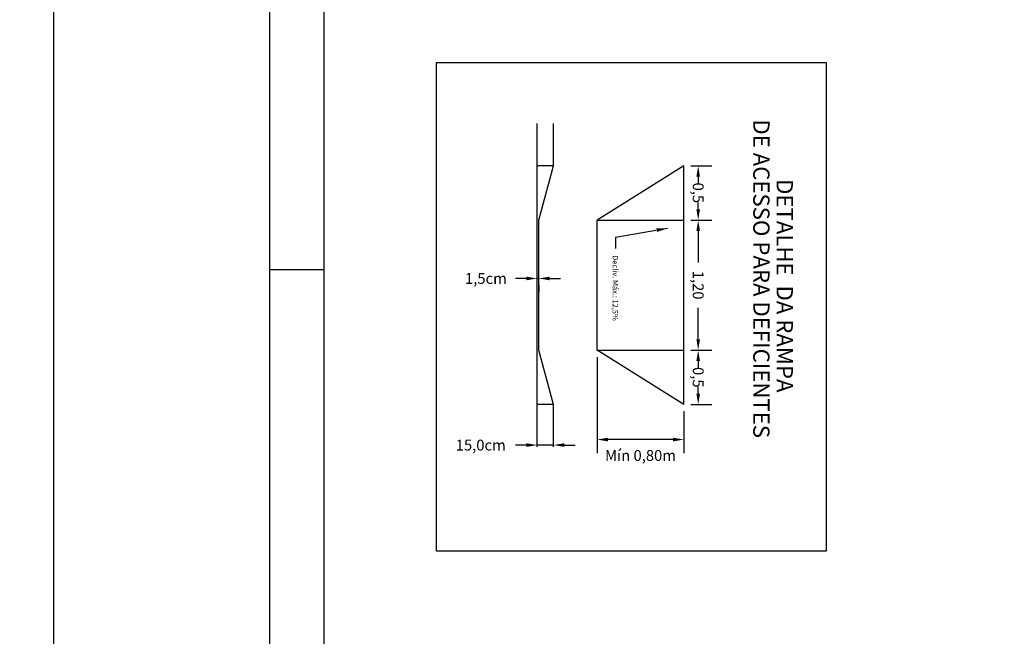
# Model space of a CAD drawing. Extents: x -895 to 972285, y 0 to 1355016.
# Drawn here: x 485014 to 485105, y 672123 to 672180 of the extents above; entities that cross this region are included whole.
import ezdxf

# ---------------------------------------------------------------- set-up
doc = ezdxf.new("R2010")
doc.units = 0
doc.header["$MEASUREMENT"] = 0
doc.header["$PDSIZE"] = 1
doc.layers.get('0').update_dxf_attribs({"linetype": 'CONTINUOUS'})
doc.layers.get('DEFPOINTS').update_dxf_attribs({"linetype": 'CONTINUOUS'})
for name, color, linetype in [('AUX', 3, 'CONTINUOUS'), ('ELEMENTOS', 4, 'CONTINUOUS'), ('LINHAS', 10, 'CONTINUOUS'), ('MAGENTA', 6, 'CONTINUOUS'), ('MF-PROJ', 2, 'CONTINUOUS'), ('PRAN-PLA', 7, 'CONTINUOUS')]:
    doc.layers.add(name, color=color, linetype=linetype)
doc.styles.add('SERIA', font='SERIA.SHX')
doc.dimstyles.get("Standard").update_dxf_attribs({"dimtxt": 0.18, "dimasz": 0.18, "dimexe": 0.18, "dimexo": 0.0625, "dimgap": 0.09, "dimtad": 0, "dimtih": 1, "dimtoh": 1, "dimdec": 4, "dimzin": 0, "dimtxsty": 'STANDARD', "dimcen": 0.09, "dimazin": 3, "dimtfac": 1, "dimtdec": 4, "dimtofl": 0, "dimtmove": 0, "dimatfit": 3, "dimtolj": 1, "dimtzin": 0})

# ---------------------------------------------------------------- blocks, each defined once
blk = doc.blocks.new('*D16')
at = {"color": 5, "linetype": 'BYBLOCK'}
for p, q in [((191125.565, 675371.402), (191125.565, 675372.402)), ((191124.94, 675370.252), (191124.315, 675370.252)), ((191125.565, 675370.402), (191125.565, 675370.252)), ((191126.185, 675370.402), (191126.815, 675370.402)), ((191125.565, 675369.252), (191125.565, 675368.252))]:
    blk.add_line(p, q, dxfattribs=at)
for points in [[(191125.398, 675371.402), (191125.732, 675371.402), (191125.565, 675370.402)], [(191125.398, 675369.252), (191125.732, 675369.252), (191125.565, 675370.252)]]:
    blk.add_solid(points, dxfattribs=at)
at = {"layer": 'DEFPOINTS', "color": 0, "linetype": 'BYBLOCK'}
for p in [(191125.56, 675370.402), (191125.565, 675370.252), (191125.565, 675370.252)]:
    blk.add_point(p, dxfattribs=at)
at = {"color": 2, "linetype": 'BYBLOCK', "insert": (191125.565, 675365.531), "char_height": 1, "attachment_point": 5, "rotation": 90, "style": 'SERIA'}
blk.add_mtext('\\A1;1,5cm', dxfattribs=at)
blk = doc.blocks.new('*D15')
at = {"color": 5, "linetype": 'BYBLOCK'}
for p, q in [((191140.923, 675372.752), (191140.923, 675373.752)), ((191140.471, 675371.752), (191139.673, 675371.752)), ((191140.923, 675371.752), (191140.923, 675370.252)), ((191140.471, 675370.252), (191139.673, 675370.252)), ((191140.923, 675369.252), (191140.923, 675368.252))]:
    blk.add_line(p, q, dxfattribs=at)
for points in [[(191140.756, 675372.752), (191141.089, 675372.752), (191140.923, 675371.752)], [(191140.756, 675369.252), (191141.089, 675369.252), (191140.923, 675370.252)]]:
    blk.add_solid(points, dxfattribs=at)
at = {"layer": 'DEFPOINTS', "color": 0, "linetype": 'BYBLOCK'}
for p in [(191141.096, 675371.752), (191140.923, 675370.252), (191141.096, 675370.252)]:
    blk.add_point(p, dxfattribs=at)
at = {"color": 2, "linetype": 'BYBLOCK', "insert": (191140.923, 675365.055), "char_height": 1, "attachment_point": 5, "rotation": 90, "style": 'SERIA'}
blk.add_mtext('\\A1;15,0cm', dxfattribs=at)
blk = doc.blocks.new('*D14')
at = {"color": 5, "linetype": 'BYBLOCK'}
for p, q in [((191137.808, 675383.77), (191141.663, 675383.77)), ((191140.413, 675382.77), (191140.413, 675376.77)), ((191132.808, 675375.77), (191141.663, 675375.77))]:
    blk.add_line(p, q, dxfattribs=at)
for points in [[(191140.247, 675382.77), (191140.58, 675382.77), (191140.413, 675383.77)], [(191140.247, 675376.77), (191140.58, 675376.77), (191140.413, 675375.77)]]:
    blk.add_solid(points, dxfattribs=at)
at = {"layer": 'DEFPOINTS', "color": 0, "linetype": 'BYBLOCK'}
for p in [(191137.183, 675383.77), (191132.183, 675375.77), (191140.413, 675375.77)]:
    blk.add_point(p, dxfattribs=at)
at = {"color": 2, "linetype": 'BYBLOCK', "insert": (191141.88, 675379.77), "char_height": 1, "attachment_point": 5, "rotation": 90, "style": 'SERIA'}
blk.add_mtext('\\A1;Mín 0,80m', dxfattribs=at)
blk = doc.blocks.new('*D13')
at = {"color": 5, "linetype": 'BYBLOCK'}
for p, q in [((191120.183, 675384.504), (191120.183, 675386.332)), ((191132.183, 675384.504), (191132.183, 675386.332)), ((191121.183, 675385.082), (191124.106, 675385.082)), ((191131.183, 675385.082), (191128.26, 675385.082))]:
    blk.add_line(p, q, dxfattribs=at)
for points in [[(191121.183, 675385.249), (191121.183, 675384.916), (191120.183, 675385.082)], [(191131.183, 675385.249), (191131.183, 675384.916), (191132.183, 675385.082)]]:
    blk.add_solid(points, dxfattribs=at)
at = {"layer": 'DEFPOINTS', "color": 0, "linetype": 'BYBLOCK'}
for p in [(191132.183, 675385.082), (191120.183, 675383.879), (191132.183, 675383.879)]:
    blk.add_point(p, dxfattribs=at)
at = {"color": 2, "linetype": 'BYBLOCK', "insert": (191126.183, 675385.082), "char_height": 1, "attachment_point": 5, "style": 'SERIA'}
blk.add_mtext('\\A1;1,20', dxfattribs=at)
blk = doc.blocks.new('*D12')
at = {"color": 5, "linetype": 'BYBLOCK'}
for p, q in [((191132.183, 675384.395), (191132.183, 675386.332)), ((191137.183, 675384.395), (191137.183, 675386.332)), ((191133.183, 675385.082), (191133.808, 675385.082)), ((191136.183, 675385.082), (191135.558, 675385.082))]:
    blk.add_line(p, q, dxfattribs=at)
for points in [[(191133.183, 675385.249), (191133.183, 675384.916), (191132.183, 675385.082)], [(191136.183, 675385.249), (191136.183, 675384.916), (191137.183, 675385.082)]]:
    blk.add_solid(points, dxfattribs=at)
at = {"layer": 'DEFPOINTS', "color": 0, "linetype": 'BYBLOCK'}
for p in [(191137.183, 675385.082), (191132.183, 675383.77), (191137.183, 675383.77)]:
    blk.add_point(p, dxfattribs=at)
at = {"color": 2, "linetype": 'BYBLOCK', "insert": (191134.675, 675385.082), "char_height": 1, "attachment_point": 5, "style": 'SERIA'}
blk.add_mtext('\\A1;0,5', dxfattribs=at)
blk = doc.blocks.new('*D11')
at = {"color": 5, "linetype": 'BYBLOCK'}
for p, q in [((191115.183, 675384.395), (191115.183, 675386.332)), ((191120.183, 675384.395), (191120.183, 675386.332)), ((191116.183, 675385.082), (191116.808, 675385.082)), ((191119.183, 675385.082), (191118.558, 675385.082))]:
    blk.add_line(p, q, dxfattribs=at)
for points in [[(191116.183, 675385.249), (191116.183, 675384.916), (191115.183, 675385.082)], [(191119.183, 675385.249), (191119.183, 675384.916), (191120.183, 675385.082)]]:
    blk.add_solid(points, dxfattribs=at)
at = {"layer": 'DEFPOINTS', "color": 0, "linetype": 'BYBLOCK'}
for p in [(191120.183, 675385.082), (191115.183, 675383.77), (191120.183, 675383.77)]:
    blk.add_point(p, dxfattribs=at)
at = {"color": 2, "linetype": 'BYBLOCK', "insert": (191117.675, 675385.082), "char_height": 1, "attachment_point": 5, "style": 'SERIA'}
blk.add_mtext('\\A1;0,5', dxfattribs=at)
blk = doc.blocks.new('*D42')
at = {"color": 5, "linetype": 'BYBLOCK'}
for p, q in [((485342.75, 684981.593), (485343.75, 684981.723)), ((485343.75, 684981.723), (485355.375, 684981.723)), ((485335.685, 684981.593), (485342.75, 684981.593))]:
    blk.add_line(p, q, dxfattribs=at)
at = {"layer": 'DEFPOINTS', "color": 0, "linetype": 'BYBLOCK'}
for p in [(485344.75, 684981.723), (485335.06, 684981.593), (-895.04, 14646.097)]:
    blk.add_point(p, dxfattribs=at)
at = {"color": 2, "linetype": 'BYBLOCK', "insert": (485350.375, 684982.931), "char_height": 1, "attachment_point": 5}
blk.add_mtext('\\A1;670.335,4961', dxfattribs=at)
blk = doc.blocks.new('*D43')
at = {"color": 5, "linetype": 'BYBLOCK'}
for p, q in [((485335.794, 684986.502), (485335.794, 684995.127)), ((485335.06, 684985.502), (485335.794, 684986.502)), ((485335.06, 684982.218), (485335.06, 684985.502))]:
    blk.add_line(p, q, dxfattribs=at)
at = {"layer": 'DEFPOINTS', "color": 0, "linetype": 'BYBLOCK'}
for p in [(485335.794, 684987.502), (485335.06, 684981.593), (-895.04, 14646.097)]:
    blk.add_point(p, dxfattribs=at)
at = {"color": 2, "linetype": 'BYBLOCK', "insert": (485334.585, 684991.627), "char_height": 1, "attachment_point": 5, "rotation": 90}
blk.add_mtext('\\A1;486.230,1', dxfattribs=at)
blk = doc.blocks.new('*D44')
at = {"color": 5, "linetype": 'BYBLOCK'}
for p, q in [((485337.524, 684961.946), (485338.524, 684964.763)), ((485338.524, 684964.763), (485349.816, 684964.763)), ((485331.944, 684961.946), (485337.524, 684961.946))]:
    blk.add_line(p, q, dxfattribs=at)
at = {"layer": 'DEFPOINTS', "color": 0, "linetype": 'BYBLOCK'}
for p in [(485339.524, 684964.763), (485331.319, 684961.946), (-895.04, 14646.097)]:
    blk.add_point(p, dxfattribs=at)
at = {"color": 2, "linetype": 'BYBLOCK', "insert": (485344.982, 684965.972), "char_height": 1, "attachment_point": 5}
blk.add_mtext('\\A1;670.315,8491', dxfattribs=at)
blk = doc.blocks.new('*D45')
at = {"color": 5, "linetype": 'BYBLOCK'}
for p, q in [((485330.006, 684964.695), (485330.006, 684975.82)), ((485331.319, 684963.695), (485330.006, 684964.695)), ((485331.319, 684962.571), (485331.319, 684963.695))]:
    blk.add_line(p, q, dxfattribs=at)
at = {"layer": 'DEFPOINTS', "color": 0, "linetype": 'BYBLOCK'}
for p in [(485330.006, 684965.695), (485331.319, 684961.946), (-895.04, 14646.097)]:
    blk.add_point(p, dxfattribs=at)
at = {"color": 2, "linetype": 'BYBLOCK', "insert": (485328.798, 684971.07), "char_height": 1, "attachment_point": 5, "rotation": 90}
blk.add_mtext('\\A1;486.226,359', dxfattribs=at)
blk = doc.blocks.new('*D46')
at = {"color": 5, "linetype": 'BYBLOCK'}
for p, q in [((485339.765, 684942.299), (485340.765, 684944.261)), ((485340.765, 684944.261), (485352.223, 684944.261)), ((485328.203, 684942.299), (485339.765, 684942.299))]:
    blk.add_line(p, q, dxfattribs=at)
at = {"layer": 'DEFPOINTS', "color": 0, "linetype": 'BYBLOCK'}
for p in [(485341.765, 684944.261), (485327.578, 684942.299), (-895.04, 14646.097)]:
    blk.add_point(p, dxfattribs=at)
at = {"color": 2, "linetype": 'BYBLOCK', "insert": (485347.306, 684945.47), "char_height": 1, "attachment_point": 5}
blk.add_mtext('\\A1;670.296,2021', dxfattribs=at)
blk = doc.blocks.new('*D47')
at = {"color": 5, "linetype": 'BYBLOCK'}
for p, q in [((485326.647, 684946.058), (485326.647, 684956.85)), ((485327.578, 684945.058), (485326.647, 684946.058)), ((485327.578, 684942.924), (485327.578, 684945.058))]:
    blk.add_line(p, q, dxfattribs=at)
at = {"layer": 'DEFPOINTS', "color": 0, "linetype": 'BYBLOCK'}
for p in [(485326.647, 684947.058), (485327.578, 684942.299), (-895.04, 14646.097)]:
    blk.add_point(p, dxfattribs=at)
at = {"color": 2, "linetype": 'BYBLOCK', "insert": (485325.439, 684952.266), "char_height": 1, "attachment_point": 5, "rotation": 90}
blk.add_mtext('\\A1;486.222,618', dxfattribs=at)
blk = doc.blocks.new('*D48')
at = {"color": 5, "linetype": 'BYBLOCK'}
for p, q in [((485324.837, 684922.652), (485325.775, 684922.944)), ((485325.775, 684922.944), (485337.4, 684922.944)), ((485324.462, 684922.652), (485324.837, 684922.652))]:
    blk.add_line(p, q, dxfattribs=at)
at = {"layer": 'DEFPOINTS', "color": 0, "linetype": 'BYBLOCK'}
for p in [(485326.775, 684922.944), (485323.837, 684922.652), (-895.04, 14646.097)]:
    blk.add_point(p, dxfattribs=at)
at = {"color": 2, "linetype": 'BYBLOCK', "insert": (485332.4, 684924.152), "char_height": 1, "attachment_point": 5}
blk.add_mtext('\\A1;670.276,5551', dxfattribs=at)
blk = doc.blocks.new('*D49')
at = {"color": 5, "linetype": 'BYBLOCK'}
for p, q in [((485323.68, 684926.303), (485323.68, 684937.762)), ((485323.837, 684925.303), (485323.68, 684926.303)), ((485323.837, 684923.277), (485323.837, 684925.303))]:
    blk.add_line(p, q, dxfattribs=at)
at = {"layer": 'DEFPOINTS', "color": 0, "linetype": 'BYBLOCK'}
for p in [(485323.68, 684927.303), (485323.837, 684922.652), (-895.04, 14646.097)]:
    blk.add_point(p, dxfattribs=at)
at = {"color": 2, "linetype": 'BYBLOCK', "insert": (485322.472, 684932.845), "char_height": 1, "attachment_point": 5, "rotation": 90}
blk.add_mtext('\\A1;486.218,8771', dxfattribs=at)
blk = doc.blocks.new('*D50')
at = {"color": 5, "linetype": 'BYBLOCK'}
for p, q in [((485320.721, 684903.005), (485328.063, 684903.005)), ((485328.063, 684903.005), (485329.063, 684902.8)), ((485329.063, 684902.8), (485339.854, 684902.8))]:
    blk.add_line(p, q, dxfattribs=at)
at = {"layer": 'DEFPOINTS', "color": 0, "linetype": 'BYBLOCK'}
for p in [(485320.096, 684903.005), (485330.063, 684902.8), (-895.04, 14646.097)]:
    blk.add_point(p, dxfattribs=at)
at = {"color": 2, "linetype": 'BYBLOCK', "insert": (485335.271, 684904.009), "char_height": 1, "attachment_point": 5}
blk.add_mtext('\\A1;670.256,908', dxfattribs=at)
blk = doc.blocks.new('*D51')
at = {"color": 5, "linetype": 'BYBLOCK'}
for p, q in [((485319.451, 684907.319), (485319.451, 684918.444)), ((485320.096, 684906.319), (485319.451, 684907.319)), ((485320.096, 684903.63), (485320.096, 684906.319))]:
    blk.add_line(p, q, dxfattribs=at)
at = {"layer": 'DEFPOINTS', "color": 0, "linetype": 'BYBLOCK'}
for p in [(485319.451, 684908.319), (485320.096, 684903.005), (-895.04, 14646.097)]:
    blk.add_point(p, dxfattribs=at)
at = {"color": 2, "linetype": 'BYBLOCK', "insert": (485318.243, 684913.694), "char_height": 1, "attachment_point": 5, "rotation": 90}
blk.add_mtext('\\A1;486.215,1361', dxfattribs=at)
blk = doc.blocks.new('*D52')
at = {"color": 5, "linetype": 'BYBLOCK'}
for p, q in [((485318.193, 684889.728), (485331.157, 684889.728)), ((485331.157, 684889.728), (485332.157, 684888.313)), ((485332.157, 684888.313), (485343.615, 684888.313))]:
    blk.add_line(p, q, dxfattribs=at)
at = {"layer": 'DEFPOINTS', "color": 0, "linetype": 'BYBLOCK'}
for p in [(485317.568, 684889.728), (485333.157, 684888.313), (-895.04, 14646.097)]:
    blk.add_point(p, dxfattribs=at)
at = {"color": 2, "linetype": 'BYBLOCK', "insert": (485338.699, 684889.522), "char_height": 1, "attachment_point": 5}
blk.add_mtext('\\A1;670.243,6301', dxfattribs=at)
blk = doc.blocks.new('*D53')
at = {"color": 5, "linetype": 'BYBLOCK'}
for p, q in [((485317.133, 684893.052), (485317.133, 684904.677)), ((485317.568, 684892.052), (485317.133, 684893.052)), ((485317.568, 684890.353), (485317.568, 684892.052))]:
    blk.add_line(p, q, dxfattribs=at)
at = {"layer": 'DEFPOINTS', "color": 0, "linetype": 'BYBLOCK'}
for p in [(485317.133, 684894.052), (485317.568, 684889.728), (-895.04, 14646.097)]:
    blk.add_point(p, dxfattribs=at)
at = {"color": 2, "linetype": 'BYBLOCK', "insert": (485315.924, 684899.677), "char_height": 1, "attachment_point": 5, "rotation": 90}
blk.add_mtext('\\A1;486.212,6078', dxfattribs=at)
blk = doc.blocks.new('RAMPA')
at = {"layer": 'ELEMENTOS'}
for p, q in [((191120.18299, 675240.89394, 85.09541), (191115.18299, 675240.89394, 85.09541)), ((191115.18299, 675240.89394, 85.09541), (191120.18299, 675232.89394, 85.09541)), ((191132.18299, 675240.89394, 85.09541), (191120.18299, 675240.89394, 85.09541)), ((191120.18299, 675232.89394, 85.09541), (191120.18299, 675240.89394, 85.09541)), ((191137.18299, 675240.89394, 85.09541), (191132.18299, 675240.89394, 85.09541)), ((191137.18299, 675240.89394, 85.09541), (191132.18299, 675232.89394, 85.09541)), ((191132.18299, 675232.89394, 85.09541), (191132.18299, 675240.89394, 85.09541)), ((191132.18299, 675232.89394, 85.09541), (191120.18299, 675232.89394, 85.09541)), ((191115.18299, 675228.87605, 85.09541), (191111.26962, 675228.87605, 85.09541)), ((191115.18299, 675228.87605, 85.09541), (191115.18299, 675227.37605, 85.09541)), ((191120.18299, 675227.52605, 85.09541), (191115.18299, 675228.87605, 85.09541)), ((191137.18299, 675228.87605, 85.09541), (191132.18299, 675227.52605, 85.09541)), ((191137.18299, 675228.87605, 85.09541), (191137.18299, 675227.37605, 85.09541)), ((191141.09635, 675228.87605, 85.09541), (191137.18299, 675228.87605, 85.09541)), ((191115.18299, 675227.37605, 85.09541), (191111.26962, 675227.37605, 85.09541)), ((191120.18299, 675227.37605, 85.09541), (191115.18299, 675227.37605, 85.09541)), ((191132.18299, 675227.52605, 85.09541), (191120.18299, 675227.52605, 85.09541)), ((191132.18299, 675227.37605, 85.09541), (191120.18299, 675227.37605, 85.09541)), ((191137.18299, 675227.37605, 85.09541), (191132.18299, 675227.37605, 85.09541)), ((191141.09635, 675227.37605, 85.09541), (191137.18299, 675227.37605, 85.09541))]:
    blk.add_line(p, q, dxfattribs=at)
at = {"layer": 'ELEMENTOS', "color": 10, "elevation": 85.09541}
blk.add_lwpolyline([(191105.67148, 675253.97841), (191150.69909, 675253.97841), (191150.69909, 675218.09836), (191105.67148, 675218.09836)], close=True, dxfattribs=at)
at = {"layer": 'ELEMENTOS', "color": 2, "insert": (191123.42766, 675234.57609, 85.09541), "char_height": 0.5, "attachment_point": 4, "style": 'SERIA'}
blk.add_mtext('\\A1;Decliv. Máx.: 12,5%', dxfattribs=at)
at = {"layer": 'MAGENTA', "color": 6, "linetype": 'CONTINUOUS'}
for s, p in [('DETALHE  DA RAMPA', (191116.41345, 675249.42877, 23.27572)), ('DE ACESSO PARA DEFICIENTES', (191110.90475, 675247.27597, 23.27572))]:
    blk.add_text(s, height=1.5, dxfattribs=at).set_placement(p)
at = {"layer": 'ELEMENTOS'}
for base, p1, p2, picture, middle in [((191120.18299, 675242.20661, 85.09541), (191115.18299, 675240.89394, 85.09541), (191120.18299, 675240.89394, 85.09541), '*D11', (191117.67473, 675242.20661, 85.09541)), ((191137.18299, 675242.20661, 85.09541), (191132.18299, 675240.89394, 85.09541), (191137.18299, 675240.89394, 85.09541), '*D12', (191134.67473, 675242.20661, 85.09541))]:
    dim = blk.add_linear_dim(base=base, p1=p1, p2=p2, text='0,5', dimstyle='STANDARD', override={"dimtxt": 0.6, "dimasz": 1, "dimexe": 1.25, "dimexo": 0.625, "dimgap": 0.625, "dimtih": 0, "dimtoh": 0, "dimzin": 8, "dimtxsty": 'SERIA', "dimcen": 1, "dimclrd": 5, "dimclre": 5, "dimclrt": 2, "dimaunit": 1, "dimtofl": 1}, dxfattribs=at)
    dim.commit()
    dim.dimension.update_dxf_attribs({"geometry": picture, "text_midpoint": middle, "dimtype": 160, "insert": (0, -142.87567)})
dim = blk.add_linear_dim(base=(191132.18299, 675242.20661, 85.09541), p1=(191120.18299, 675241.00293, 85.09541), p2=(191132.18299, 675241.00293, 85.09541), text='1,20', dimstyle='STANDARD', override={"dimtxt": 1, "dimasz": 1, "dimexe": 1.25, "dimexo": 0.625, "dimgap": 0.625, "dimtih": 0, "dimtoh": 0, "dimzin": 8, "dimtxsty": 'SERIA', "dimcen": 1, "dimclrd": 5, "dimclre": 5, "dimclrt": 2, "dimaunit": 1, "dimtofl": 1}, dxfattribs=at)
dim.commit()
dim.dimension.update_dxf_attribs({"geometry": '*D13', "text_midpoint": (191126.18299, 675242.20661, 85.09541), "insert": (0, -142.87567)})
dim = blk.add_linear_dim(base=(191140.41337, 675232.89394, 85.09541), p1=(191137.18299, 675240.89394, 85.09541), p2=(191132.18299, 675232.89394, 85.09541), angle=90, text='Mín 0,80m', dimstyle='STANDARD', override={"dimtxt": 0.1, "dimasz": 1, "dimexe": 1.25, "dimexo": 0.625, "dimgap": 0.8, "dimtad": 2, "dimtih": 0, "dimtoh": 0, "dimzin": 8, "dimtxsty": 'SERIA', "dimcen": 1, "dimclrd": 5, "dimclre": 5, "dimclrt": 2, "dimaunit": 1, "dimtfac": 0.8, "dimtofl": 1}, dxfattribs=at)
dim.commit()
dim.dimension.update_dxf_attribs({"geometry": '*D14', "text_midpoint": (191140.41337, 675236.89394, 85.09541), "dimtype": 160, "insert": (0, -142.87567)})
for base, p1, p2, text, picture, middle in [((191140.92276, 675227.37605, 85.09541), (191141.09635, 675228.87605, 85.09541), (191141.09635, 675227.37605, 85.09541), '15,0cm', '*D15', (191140.92276, 675222.17962, 85.09541)), ((191125.56488, 675227.37605, 85.09541), (191125.56028, 675227.52605, 85.09541), (191125.56488, 675227.37605, 85.09541), '1,5cm', '*D16', (191125.56488, 675222.65581, 85.09541))]:
    dim = blk.add_linear_dim(base=base, p1=p1, p2=p2, angle=90, text=text, dimstyle='STANDARD', override={"dimtxt": 0.8, "dimasz": 1, "dimexe": 1.25, "dimexo": 0.625, "dimgap": 0.625, "dimtih": 0, "dimtoh": 0, "dimzin": 8, "dimtxsty": 'SERIA', "dimcen": 1, "dimclrd": 5, "dimclre": 5, "dimclrt": 2, "dimaunit": 1, "dimtfac": 0.8, "dimtofl": 1}, dxfattribs=at)
    dim.commit()
    dim.dimension.update_dxf_attribs({"geometry": picture, "text_midpoint": middle, "insert": (0, -142.87567)})
at = {"layer": 'ELEMENTOS', "color": 5, "annotation_type": 0, "has_hookline": 1, "hookline_direction": 0, "text_width": 7.28571}
blk.add_leader([(191120.94701, 675239.37277, 85.09541), (191121.80266, 675234.57609, 85.09541), (191122.80266, 675234.57609, 85.09541)], dimstyle='STANDARD', override={"dimtxt": 0.8, "dimasz": 1, "dimexe": 1.25, "dimexo": 0.625, "dimgap": 0.625, "dimtih": 0, "dimtoh": 0, "dimzin": 8, "dimtxsty": 'SERIA', "dimcen": 1, "dimclrd": 5, "dimclre": 5, "dimclrt": 2, "dimaunit": 1, "dimtfac": 0.8, "dimtofl": 1}, dxfattribs=at)

msp = doc.modelspace()

# ---------------------------------------------------------------- linework, layer by layer
msp.add_lwpolyline([(485017.37459, 672368.38574), (485363.92168, 672368.38574), (485363.92168, 671820.49615), (485017.37459, 671820.49615)], close=True)
at = {"layer": 'LINHAS', "linetype": 'CONTINUOUS'}
msp.add_line((485042.24464, 672157.03352), (485037.27009, 672157.03352), dxfattribs=at)
at = {"layer": 'PRAN-PLA', "color": 10, "linetype": 'CONTINUOUS'}
msp.add_line((485037.28468, 671856.626), (485037.28468, 672277.126), dxfattribs=at)
at = {"layer": 'PRAN-PLA', "linetype": 'CONTINUOUS'}
msp.add_line((485042.28468, 671951.626), (485042.28468, 672264.626), dxfattribs=at)

# ---------------------------------------------------------------- block references
at = {"layer": 'MF-PROJ', "rotation": 270}
msp.add_blockref('RAMPA', (-190165.47779, 863281.80067, -85.09541), dxfattribs=at)

# ---------------------------------------------------------------- dimensions: what is measured, and where the dimension line sits
at = {"layer": 'AUX'}
for feature_location, offset, dtype, picture, middle in [((485335.0598082491, 684981.593479151), (0.7337331465, 5.9081594952), 1, '*D43', (485334.5852080623, 684991.6266386462)), ((485335.0598082491, 684981.593479151), (9.6902099331, 0.1295769968), 0, '*D42', (485350.3750181822, 684982.9313894812)), ((485331.3188248468, 684961.9464681013), (-1.3124015415, 3.7485999521), 1, '*D45', (485328.7980899719, 684971.0700680534)), ((485331.3188248468, 684961.9464681013), (8.2050236864, 2.8169800877), 0, '*D44', (485344.9821818665, 684965.9717815224)), ((485327.5778414445, 684942.2994570517), (-0.9308760293, 4.7584524521), 1, '*D47', (485325.4386320819, 684952.2662428372)), ((485327.5778414445, 684942.2994570517), (14.1866844757, 1.962005772), 0, '*D46', (485347.3061925868, 684945.4697961571)), ((485323.8368580422, 684922.652446002), (-0.1566866074, 4.6509959495), 1, '*D49', (485322.4718381015, 684932.8451086181)), ((485323.8368580422, 684922.652446002), (2.9378789625, 0.2912689177), 0, '*D48', (485332.3997370047, 684924.1520482531)), ((485320.0958746399, 684903.0054349523), (-0.6446311797, 5.3132764731), 1, '*D51', (485318.2429101269, 684913.6937114254)), ((485317.5676305714, 684889.7275254382), (-0.4349740037, 4.324864076), 1, '*D53', (485315.9243232344, 684899.6773895142)), ((485320.0958746399, 684903.0054349523), (9.9666435097, -0.2050238146), 0, '*D50', (485335.2708514829, 684904.0087444711)), ((485317.5676305714, 684889.7275254382), (15.5894531481, -1.4140412561), 0, '*D52', (485338.6987503862, 684889.5218175155))]:
    dim = msp.add_ordinate_dim(feature_location=feature_location, offset=offset, dtype=dtype, origin=(-895.0401960826, 14646.0973953372), dimstyle='STANDARD', override={"dimtxt": 1, "dimasz": 0.5, "dimexe": 1.25, "dimexo": 0.625, "dimgap": 0.625, "dimtad": 1, "dimtih": 0, "dimtoh": 0, "dimzin": 8, "dimcen": 2.5, "dimclrd": 5, "dimclre": 5, "dimclrt": 2, "dimaunit": 1, "dimtofl": 1}, dxfattribs=at)
    dim.commit()
    dim.dimension.update_dxf_attribs({"geometry": picture, "text_midpoint": middle})

doc.saveas('drawing.dxf')
